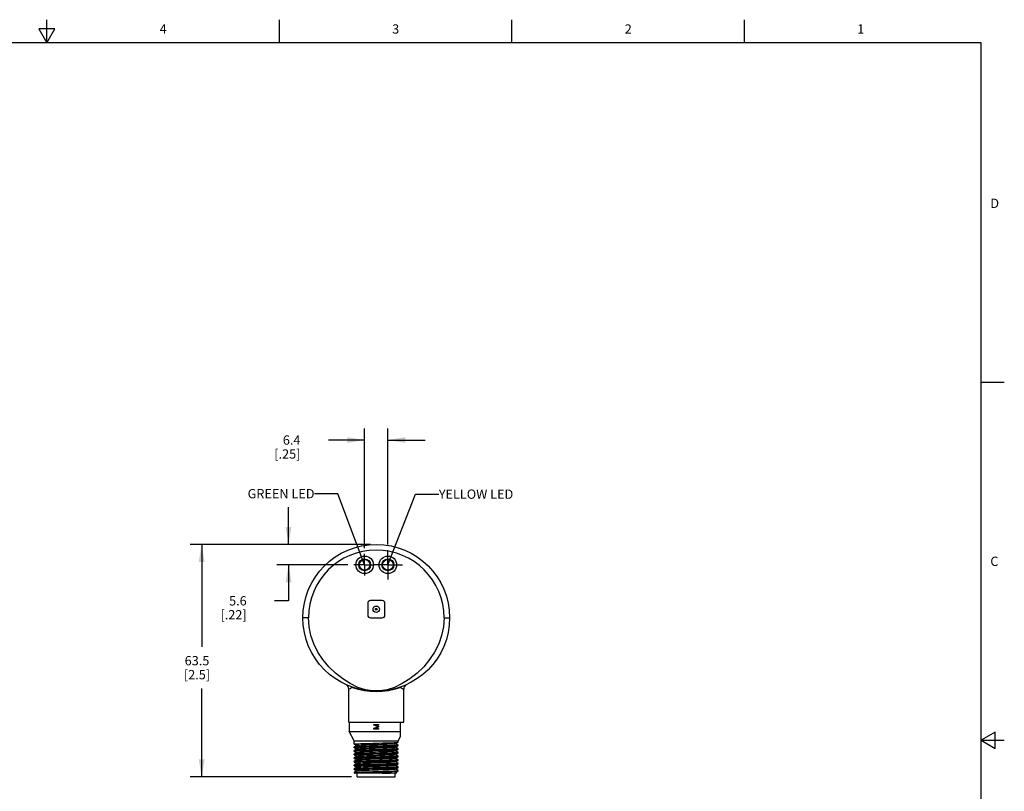
# Model space of a CAD drawing. Units: inches. Extents: x 0.7 to 21.3, y 0.5 to 16.
# Drawn here: x 10.7 to 21.3, y 7.7 to 16 of the extents above; entities that cross this region are included whole.
import ezdxf

# ---------------------------------------------------------------- set-up
doc = ezdxf.new("R2010")
doc.units = ezdxf.units.IN
doc.header["$LTSCALE"] = 1.21
doc.header["$MEASUREMENT"] = 0
doc.linetypes.add('CENTER', pattern=[0.6, 0.375, -0.075, 0.075, -0.075])
doc.layers.get('0').update_dxf_attribs({"linetype": 'CONTINUOUS'})
for name, color, linetype in [('AXIS_COSMETIC_THREADS', 7, 'CONTINUOUS'), ('DEFAULT_1', 7, 'CENTER'), ('DRIVEN_DIMS', 7, 'CONTINUOUS'), ('NOTES', 7, 'CONTINUOUS')]:
    doc.layers.add(name, color=color, linetype=linetype)
doc.styles.add('TEXTSTYLE_2', font='txt', dxfattribs={"width": 0.8})
doc.dimstyles.new('DIMSTYLE_1', dxfattribs={"dimtxt": 0.1, "dimasz": 0.1875, "dimexe": 0.125, "dimexo": 0.0625, "dimgap": 0.1, "dimtad": 0, "dimtih": 1, "dimtoh": 1, "dimdec": 1, "dimdsep": 46, "dimtxsty": 'STANDARD', "dimblk": '_FILLED', "dimblk1": '_FILLED', "dimblk2": '_FILLED', "dimcen": 0.09, "dimadec": 3, "dimazin": 2, "dimtp": 0.001, "dimtm": 0.001, "dimtfac": 1, "dimtdec": 1, "dimtofl": 0, "dimtmove": 0, "dimatfit": 3, "dimldrblk": '_FILLED', "dimfxl": 1, "dimtolj": 1, "dimarcsym": 0})
doc.dimstyles.get("Standard").update_dxf_attribs({"dimtxt": 0.1, "dimasz": 0.1875, "dimexe": 0.125, "dimexo": 0.0625, "dimgap": 0.09, "dimtad": 0, "dimtih": 1, "dimtoh": 1, "dimdec": 3, "dimdsep": 46, "dimtxsty": 'STANDARD', "dimblk": '_FILLED', "dimblk1": '_FILLED', "dimblk2": '_FILLED', "dimcen": 0.09, "dimadec": 3, "dimazin": 2, "dimtol": 1, "dimtp": 0.001, "dimtm": 0.001, "dimtfac": 1, "dimtdec": 3, "dimtofl": 0, "dimtmove": 0, "dimatfit": 3, "dimldrblk": '_FILLED', "dimfxl": 1, "dimtolj": 1, "dimarcsym": 0})

# ---------------------------------------------------------------- blocks, each defined once
blk = doc.blocks.new('_FILLED')
at = {"color": 0, "linetype": 'BYBLOCK'}
blk.add_solid([(0, 0), (-1, 0.167), (-1, -0.167)], dxfattribs=at)
blk = doc.blocks.new('*D3')
at = {"layer": 'DRIVEN_DIMS', "color": 7, "linetype": 'CONTINUOUS'}
for p, q in [((14.485, 10.356), (12.546, 10.356)), ((12.671, 10.356), (12.671, 9.256)), ((12.671, 7.856), (12.671, 8.806)), ((14.281, 7.856), (12.546, 7.856))]:
    blk.add_line(p, q, dxfattribs=at)
at = {"layer": 'DRIVEN_DIMS', "color": 7, "linetype": 'CONTINUOUS', "xscale": 0.1875, "yscale": 0.1875, "zscale": 0.1875}
for p, rotation in [((12.671, 10.356), 90), ((12.671, 7.856), 270)]:
    blk.add_blockref('_FILLED', p, dxfattribs=dict(at, rotation=rotation))
at = {"layer": 'DRIVEN_DIMS', "color": 7, "linetype": 'CONTINUOUS', "insert": (12.621, 9.156), "char_height": 0.1, "width": 0.5, "attachment_point": 2, "line_spacing_factor": 0.9}
blk.add_mtext('63.5\\P[2.5]', dxfattribs=at)
blk = doc.blocks.new('*D4')
at = {"layer": 'DRIVEN_DIMS', "color": 7, "linetype": 'CONTINUOUS'}
for p, q in [((14.423, 10.316), (14.423, 11.604)), ((14.673, 10.357), (14.673, 11.604)), ((14.423, 11.479), (14.033, 11.479)), ((14.673, 11.479), (15.073, 11.479))]:
    blk.add_line(p, q, dxfattribs=at)
at = {"layer": 'DRIVEN_DIMS', "color": 7, "linetype": 'CONTINUOUS', "xscale": 0.1875, "yscale": 0.1875, "zscale": 0.1875}
blk.add_blockref('_FILLED', (14.423, 11.479), dxfattribs=at)
at = {"layer": 'DRIVEN_DIMS', "color": 7, "linetype": 'CONTINUOUS', "xscale": 0.1875, "yscale": 0.1875, "zscale": 0.1875, "rotation": 180}
blk.add_blockref('_FILLED', (14.673, 11.479), dxfattribs=at)
at = {"layer": 'DRIVEN_DIMS', "color": 7, "linetype": 'CONTINUOUS', "insert": (13.733, 11.529), "char_height": 0.1, "width": 0.5, "attachment_point": 3, "line_spacing_factor": 0.9}
blk.add_mtext('6.4\\P[.25]', dxfattribs=at)
blk = doc.blocks.new('*D5')
at = {"layer": 'DRIVEN_DIMS', "color": 7, "linetype": 'CONTINUOUS'}
for p, q in [((13.605, 10.356), (13.605, 10.756)), ((14.485, 10.356), (13.48, 10.356)), ((14.244, 10.137), (13.48, 10.137)), ((13.605, 10.137), (13.605, 9.75)), ((13.605, 9.75), (13.455, 9.75))]:
    blk.add_line(p, q, dxfattribs=at)
at = {"layer": 'DRIVEN_DIMS', "color": 7, "linetype": 'CONTINUOUS', "xscale": 0.1875, "yscale": 0.1875, "zscale": 0.1875}
for p, rotation in [((13.605, 10.356), 270), ((13.605, 10.137), 90)]:
    blk.add_blockref('_FILLED', p, dxfattribs=dict(at, rotation=rotation))
at = {"layer": 'DRIVEN_DIMS', "color": 7, "linetype": 'CONTINUOUS', "insert": (13.155, 9.8), "char_height": 0.1, "width": 0.5, "attachment_point": 3, "line_spacing_factor": 0.9}
blk.add_mtext('5.6\\P[.22]', dxfattribs=at)

msp = doc.modelspace()

# ---------------------------------------------------------------- linework, layer by layer
at = {"color": 7, "linetype": 'CONTINUOUS'}
for p, q in [((11.007, 15.75), (11.007, 16)), ((13.507, 15.75), (13.507, 16)), ((16.007, 15.75), (16.007, 16)), ((18.507, 15.75), (18.507, 16)), ((10.92, 15.9), (11.007, 15.75)), ((11.094, 15.9), (10.92, 15.9)), ((11.007, 15.75), (11.094, 15.9)), ((21.05, 15.75), (0.964, 15.75)), ((21.05, 0.75), (21.05, 15.75)), ((21.05, 12.1), (21.3, 12.1)), ((14.611, 9.752), (14.486, 9.752)), ((14.456, 9.722), (14.456, 9.597)), ((14.641, 9.597), (14.641, 9.722)), ((13.819, 9.567), (13.759, 9.567)), ((14.486, 9.567), (14.611, 9.567)), ((15.277, 9.567), (15.337, 9.567)), ((14.253, 8.445), (14.253, 8.798)), ((14.291, 8.818), (14.291, 8.823)), ((14.804, 8.818), (14.804, 8.823)), ((14.843, 8.445), (14.843, 8.798)), ((14.253, 8.445), (14.843, 8.445)), ((14.258, 8.445), (14.258, 8.345)), ((14.523, 8.42), (14.573, 8.42)), ((14.523, 8.411), (14.523, 8.42)), ((14.567, 8.395), (14.523, 8.411)), ((14.523, 8.38), (14.567, 8.395)), ((14.523, 8.37), (14.523, 8.38)), ((14.573, 8.37), (14.523, 8.37)), ((14.573, 8.414), (14.533, 8.414)), ((14.533, 8.414), (14.573, 8.4)), ((14.573, 8.391), (14.533, 8.377)), ((14.533, 8.377), (14.573, 8.377)), ((14.573, 8.42), (14.573, 8.414)), ((14.573, 8.4), (14.573, 8.391)), ((14.573, 8.377), (14.573, 8.37)), ((14.808, 8.29), (14.808, 8.445)), ((14.258, 8.345), (14.808, 8.345)), ((14.312, 8.245), (14.258, 8.345)), ((14.784, 8.245), (14.808, 8.29)), ((21.2, 8.337), (21.05, 8.25)), ((21.2, 8.163), (21.2, 8.337)), ((14.312, 8.245), (14.784, 8.245)), ((14.312, 8.209), (14.312, 8.245)), ((14.312, 8.209), (14.339, 8.196)), ((14.312, 8.209), (14.312, 8.209)), ((14.339, 8.196), (14.312, 8.177)), ((14.312, 8.17), (14.312, 8.177)), ((14.312, 8.177), (14.312, 8.177)), ((14.312, 8.17), (14.339, 8.157)), ((14.312, 8.17), (14.312, 8.17)), ((14.339, 8.157), (14.312, 8.138)), ((14.756, 8.215), (14.783, 8.228)), ((14.783, 8.197), (14.756, 8.215)), ((14.756, 8.176), (14.783, 8.189)), ((14.783, 8.158), (14.756, 8.176)), ((14.783, 8.228), (14.784, 8.229)), ((14.783, 8.197), (14.784, 8.197)), ((14.783, 8.189), (14.784, 8.19)), ((14.783, 8.158), (14.784, 8.158)), ((14.784, 8.229), (14.784, 8.245)), ((14.784, 8.19), (14.784, 8.197)), ((14.784, 8.151), (14.784, 8.158)), ((21.05, 8.25), (21.3, 8.25)), ((21.05, 8.25), (21.2, 8.163)), ((14.312, 8.131), (14.312, 8.138)), ((14.312, 8.138), (14.312, 8.138)), ((14.312, 8.131), (14.339, 8.118)), ((14.312, 8.131), (14.312, 8.131)), ((14.339, 8.118), (14.312, 8.099)), ((14.312, 8.092), (14.312, 8.099)), ((14.312, 8.099), (14.312, 8.099)), ((14.312, 8.092), (14.339, 8.079)), ((14.312, 8.092), (14.312, 8.092)), ((14.339, 8.079), (14.312, 8.06)), ((14.312, 8.053), (14.312, 8.06)), ((14.312, 8.06), (14.312, 8.06)), ((14.312, 8.053), (14.339, 8.04)), ((14.312, 8.053), (14.312, 8.053)), ((14.756, 8.137), (14.783, 8.15)), ((14.783, 8.119), (14.756, 8.137)), ((14.756, 8.098), (14.783, 8.111)), ((14.783, 8.08), (14.756, 8.098)), ((14.756, 8.059), (14.783, 8.072)), ((14.783, 8.041), (14.756, 8.059)), ((14.783, 8.15), (14.784, 8.151)), ((14.783, 8.119), (14.784, 8.119)), ((14.783, 8.111), (14.784, 8.112)), ((14.783, 8.08), (14.784, 8.08)), ((14.783, 8.072), (14.784, 8.073)), ((14.784, 8.112), (14.784, 8.119)), ((14.784, 8.073), (14.784, 8.08)), ((14.339, 8.04), (14.312, 8.021)), ((14.312, 8.014), (14.312, 8.021)), ((14.312, 8.021), (14.312, 8.021)), ((14.312, 8.014), (14.339, 8.001)), ((14.312, 8.014), (14.312, 8.014)), ((14.339, 8.001), (14.312, 7.982)), ((14.312, 7.975), (14.312, 7.982)), ((14.312, 7.982), (14.312, 7.982)), ((14.312, 7.975), (14.339, 7.962)), ((14.312, 7.975), (14.312, 7.975)), ((14.339, 7.962), (14.312, 7.943)), ((14.312, 7.936), (14.312, 7.943)), ((14.312, 7.943), (14.312, 7.943)), ((14.756, 8.02), (14.783, 8.033)), ((14.783, 8.002), (14.756, 8.02)), ((14.756, 7.981), (14.783, 7.994)), ((14.783, 7.963), (14.756, 7.981)), ((14.756, 7.942), (14.783, 7.955)), ((14.783, 7.924), (14.756, 7.942)), ((14.783, 8.041), (14.784, 8.041)), ((14.783, 8.033), (14.784, 8.034)), ((14.783, 8.002), (14.784, 8.002)), ((14.783, 7.994), (14.784, 7.995)), ((14.783, 7.963), (14.784, 7.963)), ((14.783, 7.955), (14.784, 7.956)), ((14.784, 8.034), (14.784, 8.041)), ((14.784, 7.995), (14.784, 8.002)), ((14.784, 7.956), (14.784, 7.963)), ((14.312, 7.936), (14.339, 7.923)), ((14.312, 7.936), (14.312, 7.936)), ((14.339, 7.923), (14.312, 7.904)), ((14.312, 7.904), (14.312, 7.897)), ((14.312, 7.904), (14.312, 7.904)), ((14.312, 7.897), (14.315, 7.895)), ((14.312, 7.897), (14.312, 7.897)), ((14.768, 7.895), (14.315, 7.895)), ((14.344, 7.856), (14.344, 7.895)), ((14.344, 7.856), (14.751, 7.856)), ((14.751, 7.856), (14.751, 7.895)), ((14.756, 7.903), (14.783, 7.916)), ((14.768, 7.895), (14.756, 7.903)), ((14.783, 7.924), (14.784, 7.924)), ((14.784, 7.917), (14.783, 7.916)), ((14.784, 7.917), (14.784, 7.924))]:
    msp.add_line(p, q, dxfattribs=at)
for points in [[(15.277, 9.567), (15.27, 9.471), (15.25, 9.377), (15.219, 9.286), (15.175, 9.199), (15.122, 9.117), (15.058, 9.041), (14.986, 8.972), (14.908, 8.91), (14.827, 8.859), (14.744, 8.819), (14.664, 8.794), (14.586, 8.781), (14.509, 8.781), (14.431, 8.794), (14.351, 8.819), (14.268, 8.859), (14.187, 8.91), (14.109, 8.972), (14.037, 9.041), (13.973, 9.117), (13.92, 9.199), (13.877, 9.286), (13.845, 9.377), (13.825, 9.471), (13.819, 9.567)], [(14.29, 8.823), (14.281, 8.815), (14.272, 8.808), (14.264, 8.804), (14.258, 8.8), (14.254, 8.798), (14.253, 8.798)], [(14.843, 8.798), (14.841, 8.798), (14.837, 8.8), (14.831, 8.804), (14.823, 8.808), (14.814, 8.815), (14.807, 8.821)], [(14.312, 8.209), (14.314, 8.21), (14.323, 8.211), (14.337, 8.212), (14.357, 8.213), (14.381, 8.214), (14.409, 8.215), (14.441, 8.216), (14.475, 8.217), (14.511, 8.218)], [(14.511, 8.186), (14.475, 8.185), (14.441, 8.184), (14.409, 8.183), (14.381, 8.182), (14.357, 8.181), (14.337, 8.18), (14.323, 8.179), (14.314, 8.178), (14.312, 8.177)], [(14.312, 8.17), (14.314, 8.171), (14.323, 8.172), (14.338, 8.173), (14.357, 8.174), (14.381, 8.175), (14.409, 8.176), (14.44, 8.177), (14.474, 8.178), (14.51, 8.179)], [(14.339, 8.196), (14.344, 8.197), (14.353, 8.198), (14.368, 8.199), (14.387, 8.2), (14.411, 8.201), (14.438, 8.202), (14.468, 8.203), (14.499, 8.204), (14.533, 8.205), (14.566, 8.206), (14.599, 8.207), (14.631, 8.208), (14.66, 8.209), (14.687, 8.21), (14.71, 8.211), (14.729, 8.212), (14.743, 8.213), (14.752, 8.214), (14.756, 8.215)], [(14.339, 8.157), (14.34, 8.157), (14.345, 8.158), (14.355, 8.159), (14.37, 8.16), (14.39, 8.161), (14.414, 8.162), (14.441, 8.163), (14.471, 8.164), (14.503, 8.165), (14.536, 8.166), (14.57, 8.167), (14.603, 8.168), (14.634, 8.169), (14.663, 8.17), (14.69, 8.171), (14.712, 8.172), (14.73, 8.173), (14.744, 8.174), (14.753, 8.175), (14.756, 8.176)], [(14.51, 8.179), (14.585, 8.181), (14.621, 8.182), (14.655, 8.183), (14.687, 8.184), (14.715, 8.185), (14.739, 8.186), (14.758, 8.187), (14.772, 8.188), (14.781, 8.189), (14.783, 8.189)], [(14.511, 8.218), (14.584, 8.22), (14.62, 8.221), (14.654, 8.222), (14.686, 8.223), (14.715, 8.224), (14.739, 8.225), (14.758, 8.226), (14.772, 8.227), (14.781, 8.228), (14.783, 8.228)], [(14.784, 8.197), (14.781, 8.196), (14.772, 8.195), (14.758, 8.194), (14.739, 8.193), (14.715, 8.192), (14.686, 8.191), (14.654, 8.19), (14.62, 8.189), (14.584, 8.188), (14.511, 8.186)], [(14.784, 8.158), (14.781, 8.157), (14.772, 8.156), (14.758, 8.155), (14.739, 8.154), (14.715, 8.153), (14.687, 8.152), (14.655, 8.151), (14.621, 8.15), (14.585, 8.149)], [(14.585, 8.149), (14.51, 8.147), (14.474, 8.146), (14.44, 8.145), (14.409, 8.144), (14.381, 8.143), (14.357, 8.142), (14.338, 8.141), (14.323, 8.14), (14.314, 8.139), (14.312, 8.138)], [(14.312, 8.131), (14.314, 8.132), (14.323, 8.133), (14.337, 8.134), (14.356, 8.135), (14.38, 8.136), (14.408, 8.137), (14.44, 8.138), (14.474, 8.139), (14.51, 8.14), (14.585, 8.142)], [(14.585, 8.11), (14.51, 8.108), (14.474, 8.107), (14.44, 8.106), (14.408, 8.105), (14.38, 8.104), (14.356, 8.103), (14.337, 8.102), (14.323, 8.101), (14.314, 8.1), (14.312, 8.099)], [(14.312, 8.092), (14.314, 8.093), (14.323, 8.094), (14.338, 8.095), (14.357, 8.096), (14.381, 8.097), (14.409, 8.098), (14.441, 8.099), (14.475, 8.1), (14.511, 8.101)], [(14.511, 8.069), (14.475, 8.068), (14.441, 8.067), (14.409, 8.066), (14.381, 8.065), (14.357, 8.064), (14.338, 8.063), (14.323, 8.062), (14.314, 8.061), (14.312, 8.06)], [(14.312, 8.053), (14.314, 8.054), (14.323, 8.055), (14.338, 8.056), (14.357, 8.057), (14.381, 8.058), (14.409, 8.059), (14.44, 8.06), (14.474, 8.061), (14.51, 8.062)], [(14.339, 8.118), (14.34, 8.118), (14.346, 8.119), (14.356, 8.12), (14.372, 8.121), (14.392, 8.122), (14.417, 8.123), (14.444, 8.124), (14.475, 8.125), (14.507, 8.126), (14.54, 8.127), (14.573, 8.128), (14.606, 8.129), (14.637, 8.13), (14.666, 8.131), (14.692, 8.132), (14.714, 8.133), (14.732, 8.134), (14.745, 8.135), (14.753, 8.136), (14.756, 8.137)], [(14.339, 8.079), (14.34, 8.079), (14.346, 8.08), (14.358, 8.081), (14.374, 8.082), (14.395, 8.083), (14.42, 8.084), (14.448, 8.085), (14.478, 8.086), (14.51, 8.087), (14.544, 8.088), (14.577, 8.089), (14.61, 8.09), (14.641, 8.091), (14.669, 8.092), (14.695, 8.093), (14.717, 8.094), (14.734, 8.095), (14.746, 8.096), (14.754, 8.097), (14.756, 8.098)], [(14.339, 8.04), (14.341, 8.041), (14.347, 8.042), (14.359, 8.043), (14.376, 8.044), (14.397, 8.045), (14.423, 8.046), (14.451, 8.047), (14.482, 8.048), (14.514, 8.049)], [(14.51, 8.062), (14.585, 8.064), (14.621, 8.065), (14.655, 8.066), (14.687, 8.067), (14.715, 8.068), (14.739, 8.069), (14.758, 8.07), (14.772, 8.071), (14.781, 8.072), (14.783, 8.072)], [(14.511, 8.101), (14.585, 8.103), (14.62, 8.104), (14.654, 8.105), (14.686, 8.106), (14.715, 8.107), (14.739, 8.108), (14.758, 8.109), (14.772, 8.11), (14.781, 8.111), (14.783, 8.111)], [(14.784, 8.08), (14.781, 8.079), (14.772, 8.078), (14.758, 8.077), (14.739, 8.076), (14.715, 8.075), (14.686, 8.074), (14.654, 8.073), (14.62, 8.072), (14.585, 8.071), (14.511, 8.069)], [(14.514, 8.049), (14.581, 8.051), (14.613, 8.052), (14.644, 8.053), (14.672, 8.054), (14.697, 8.054), (14.719, 8.055), (14.736, 8.056), (14.748, 8.057), (14.754, 8.058), (14.756, 8.059)], [(14.585, 8.142), (14.621, 8.143), (14.655, 8.144), (14.686, 8.145), (14.714, 8.146), (14.738, 8.147), (14.757, 8.148), (14.772, 8.149), (14.781, 8.15), (14.783, 8.15)], [(14.784, 8.119), (14.781, 8.118), (14.772, 8.117), (14.757, 8.116), (14.738, 8.115), (14.714, 8.114), (14.686, 8.113), (14.655, 8.112), (14.621, 8.111), (14.585, 8.11)], [(14.51, 8.03), (14.474, 8.029), (14.44, 8.028), (14.409, 8.027), (14.381, 8.026), (14.357, 8.025), (14.338, 8.024), (14.323, 8.023), (14.314, 8.022), (14.312, 8.021)], [(14.312, 8.014), (14.314, 8.015), (14.323, 8.016), (14.337, 8.017), (14.356, 8.018), (14.38, 8.019), (14.408, 8.02), (14.44, 8.021), (14.474, 8.022), (14.51, 8.023), (14.584, 8.025)], [(14.584, 7.993), (14.51, 7.991), (14.474, 7.99), (14.44, 7.989), (14.408, 7.988), (14.38, 7.987), (14.356, 7.986), (14.337, 7.985), (14.323, 7.984), (14.314, 7.983), (14.312, 7.982)], [(14.312, 7.975), (14.314, 7.976), (14.323, 7.977), (14.338, 7.978), (14.357, 7.979), (14.381, 7.98), (14.409, 7.981), (14.441, 7.982), (14.475, 7.983), (14.511, 7.984)], [(14.511, 7.952), (14.475, 7.951), (14.441, 7.95), (14.409, 7.949), (14.381, 7.948), (14.357, 7.947), (14.338, 7.946), (14.323, 7.945), (14.314, 7.944), (14.312, 7.943)], [(14.312, 7.936), (14.314, 7.937), (14.323, 7.938), (14.337, 7.939), (14.357, 7.94), (14.381, 7.941), (14.409, 7.942), (14.44, 7.943), (14.474, 7.944), (14.51, 7.945)], [(14.339, 8.001), (14.341, 8.002), (14.349, 8.003), (14.361, 8.004), (14.378, 8.005), (14.4, 8.006), (14.426, 8.007), (14.454, 8.008), (14.485, 8.009), (14.518, 8.01), (14.551, 8.011), (14.584, 8.012), (14.617, 8.013), (14.647, 8.014), (14.675, 8.015), (14.7, 8.016), (14.721, 8.017), (14.737, 8.018), (14.749, 8.019), (14.755, 8.02), (14.756, 8.02)], [(14.339, 7.962), (14.343, 7.963), (14.351, 7.964), (14.365, 7.965), (14.383, 7.966), (14.406, 7.967), (14.432, 7.968), (14.461, 7.969), (14.492, 7.97), (14.525, 7.971), (14.558, 7.972), (14.591, 7.973), (14.623, 7.974), (14.653, 7.975), (14.68, 7.976), (14.704, 7.977), (14.724, 7.978), (14.739, 7.979), (14.75, 7.98), (14.755, 7.981), (14.756, 7.981)], [(14.339, 7.923), (14.34, 7.923), (14.345, 7.924), (14.355, 7.925), (14.37, 7.926), (14.39, 7.927), (14.414, 7.928), (14.441, 7.929), (14.471, 7.93), (14.503, 7.931), (14.536, 7.932), (14.569, 7.933), (14.602, 7.934), (14.633, 7.935), (14.662, 7.936), (14.688, 7.937), (14.711, 7.938), (14.73, 7.939), (14.743, 7.94), (14.752, 7.941), (14.756, 7.942)], [(14.784, 8.041), (14.781, 8.04), (14.772, 8.039), (14.758, 8.038), (14.739, 8.037), (14.715, 8.036), (14.687, 8.035), (14.655, 8.034), (14.621, 8.033), (14.585, 8.032), (14.51, 8.03)], [(14.51, 7.945), (14.585, 7.947), (14.621, 7.948), (14.655, 7.949), (14.686, 7.95), (14.715, 7.951), (14.739, 7.952), (14.758, 7.953), (14.772, 7.954), (14.781, 7.955), (14.783, 7.955)], [(14.511, 7.984), (14.585, 7.986), (14.62, 7.987), (14.655, 7.988), (14.686, 7.989), (14.715, 7.99), (14.739, 7.991), (14.758, 7.992), (14.772, 7.993), (14.781, 7.994), (14.783, 7.994)], [(14.784, 7.963), (14.781, 7.962), (14.772, 7.961), (14.758, 7.96), (14.739, 7.959), (14.715, 7.958), (14.686, 7.957), (14.655, 7.956), (14.62, 7.955), (14.585, 7.954), (14.511, 7.952)], [(14.584, 8.025), (14.62, 8.026), (14.654, 8.027), (14.686, 8.028), (14.714, 8.029), (14.738, 8.03), (14.757, 8.031), (14.772, 8.032), (14.781, 8.033), (14.783, 8.033)], [(14.784, 8.002), (14.781, 8.001), (14.772, 8), (14.757, 7.999), (14.738, 7.998), (14.714, 7.997), (14.686, 7.996), (14.654, 7.995), (14.62, 7.994), (14.584, 7.993)], [(14.312, 7.904), (14.315, 7.905), (14.323, 7.906), (14.337, 7.907), (14.357, 7.908), (14.381, 7.909), (14.409, 7.91), (14.441, 7.911), (14.475, 7.912), (14.511, 7.913)], [(14.514, 7.906), (14.479, 7.905), (14.444, 7.904), (14.413, 7.903), (14.384, 7.902), (14.36, 7.901), (14.34, 7.9), (14.325, 7.899), (14.316, 7.898), (14.312, 7.897), (14.312, 7.897)], [(14.511, 7.913), (14.585, 7.915), (14.621, 7.916), (14.655, 7.917), (14.686, 7.918), (14.714, 7.919), (14.739, 7.92), (14.758, 7.921), (14.772, 7.922), (14.781, 7.923), (14.784, 7.924)], [(14.783, 7.916), (14.781, 7.916), (14.772, 7.915), (14.758, 7.914), (14.739, 7.913), (14.716, 7.912), (14.688, 7.911), (14.657, 7.91), (14.623, 7.909), (14.587, 7.908), (14.514, 7.906)], [(14.612, 7.895), (14.643, 7.896), (14.671, 7.897), (14.696, 7.898), (14.717, 7.899), (14.734, 7.9), (14.747, 7.901), (14.754, 7.902), (14.756, 7.903)]]:
    msp.add_lwpolyline(points, dxfattribs=at)
for centre, radius in [((14.548, 9.567), 0.789), ((14.423, 10.137), 0.094), ((14.423, 10.137), 0.064), ((14.423, 10.137), 0.0575), ((14.673, 10.137), 0.094), ((14.673, 10.137), 0.064), ((14.673, 10.137), 0.0575)]:
    msp.add_circle(centre, radius, dxfattribs=at)
for centre, radius, start, end in [((14.548, 9.567), 0.729, 0, 180), ((14.486, 9.722), 0.03, 90, 180), ((14.611, 9.722), 0.03, 0, 90), ((14.486, 9.597), 0.03, 180, 270), ((14.611, 9.597), 0.03, 270, 360), ((14.193, 8.798), 0.06, 0, 62.7167), ((14.548, 9.567), 0.792, 251.0723, 288.9277), ((14.903, 8.798), 0.06, 117.284, 180)]:
    msp.add_arc(centre, radius, start, end, dxfattribs=at)
at = {"layer": 'AXIS_COSMETIC_THREADS', "color": 7, "linetype": 'CONTINUOUS'}
for radius in [0.035, 0.01]:
    msp.add_circle((14.548, 9.659), radius, dxfattribs=at)
at = {"layer": 'DEFAULT_1', "color": 7, "linetype": 'CENTER'}
for p, q in [((14.673, 10.137), (14.673, 10.295)), ((14.423, 10.137), (14.423, 10.254)), ((14.423, 10.137), (14.306, 10.137)), ((14.423, 10.137), (14.423, 10.021)), ((14.423, 10.137), (14.515, 10.137)), ((14.673, 10.137), (14.515, 10.137)), ((14.673, 10.137), (14.673, 9.98)), ((14.673, 10.137), (14.83, 10.137))]:
    msp.add_line(p, q, dxfattribs=at)

# ---------------------------------------------------------------- texts
at = {"color": 7, "linetype": 'CONTINUOUS', "char_height": 0.1, "width": 0.08, "line_spacing_factor": 0.9, "style": 'TEXTSTYLE_2'}
for s, insert, attachment_point in [('4', (12.257, 15.95), 2), ('3', (14.757, 15.95), 2), ('2', (17.257, 15.95), 2), ('1', (19.757, 15.95), 2), ('D', (21.15, 14.075), 1), ('C', (21.15, 10.225), 1)]:
    msp.add_mtext(s, dxfattribs=dict(at, insert=insert, attachment_point=attachment_point))
at = {"layer": 'NOTES', "color": 7, "linetype": 'CONTINUOUS', "char_height": 0.1, "line_spacing_factor": 0.9}
for s, insert, width, attachment_point in [('GREEN LED', (13.884, 10.952), 0.9, 3), ('YELLOW LED', (15.22, 10.947), 1, 1)]:
    msp.add_mtext(s, dxfattribs=dict(at, insert=insert, width=width, attachment_point=attachment_point))

# ---------------------------------------------------------------- dimensions: what is measured, and where the dimension line sits
at = {"layer": 'DRIVEN_DIMS', "color": 7, "linetype": 'CONTINUOUS'}
dim = msp.add_linear_dim(base=(14.672512808, 11.479453513), p1=(14.422512808, 10.253710241), p2=(14.672512808, 10.294960241), text='<>\\P[]', dimstyle='DIMSTYLE_1', dxfattribs=at)
dim.commit()
dim.dimension.update_dxf_attribs({"geometry": '*D4', "text_midpoint": (13.683047581, 11.404453513), "dimtype": 160})
for base, p1, picture, middle in [((13.605, 10.356), (14.306, 10.137), '*D5', (13.105, 9.675)), ((12.671, 10.356), (14.344, 7.856), '*D3', (12.671, 9.031))]:
    dim = msp.add_linear_dim(base=base, p1=p1, p2=(14.548, 10.356), angle=90, text='<>\\P[]', dimstyle='DIMSTYLE_1', dxfattribs=at)
    dim.commit()
    dim.dimension.update_dxf_attribs({"geometry": picture, "text_midpoint": middle, "dimtype": 160})

# ---------------------------------------------------------------- leaders
at = {"layer": 'NOTES', "color": 7, "linetype": 'CONTINUOUS'}
for points in [[(14.423, 10.137), (14.134, 10.902), (13.884, 10.902)], [(14.673, 10.137), (14.97, 10.897), (15.22, 10.897)]]:
    msp.add_leader(points, dimstyle='STANDARD', override={"dimtad": 0, "dimldrblk": 'NONE'}, dxfattribs=at)

doc.saveas('drawing.dxf')
